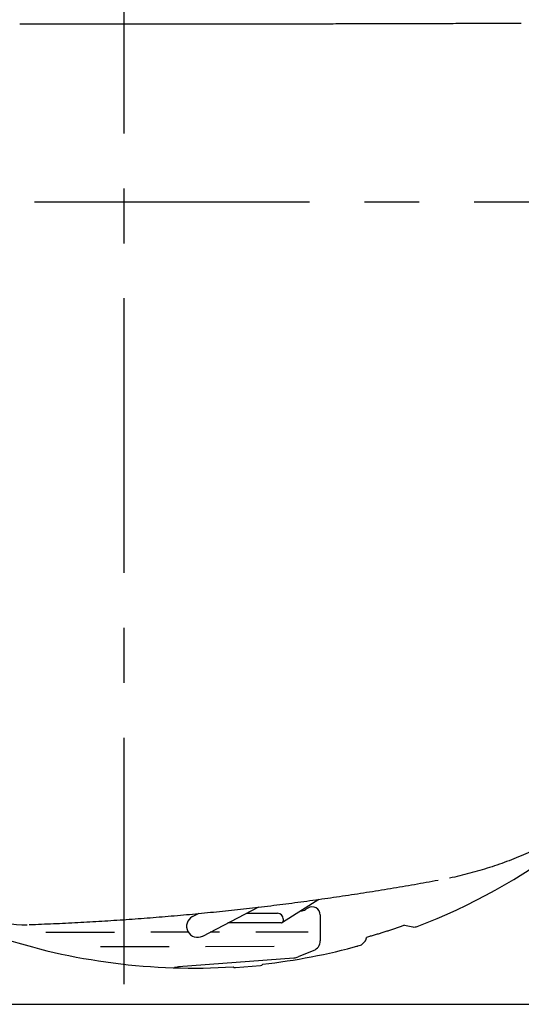
# Model space of a CAD drawing. Units: millimetres. Extents: x 0 to 16510, y 0 to 13004.
# Drawn here: x 11640 to 12262, y 10596 to 11817 of the extents above; entities that cross this region are included whole.
import ezdxf

# ---------------------------------------------------------------- set-up
doc = ezdxf.new("R2010")
doc.units = ezdxf.units.MM
doc.header["$LTSCALE"] = 908.05495
doc.linetypes.add('CENTER', pattern=[0.6, 0.375, -0.075, 0.075, -0.075])
doc.layers.get('0').update_dxf_attribs({"linetype": 'CONTINUOUS'})
doc.layers.add('DEFAULT_1', color=7, linetype='CENTER')

msp = doc.modelspace()

# ---------------------------------------------------------------- linework, layer by layer
at = {"color": 7, "linetype": 'CONTINUOUS'}
for p, q in [((12011, 10726.1), (11965.7, 10697.5)), ((11854.4, 10704.7), (11862.5, 10709)), ((11867, 10680.6), (11936.6, 10717)), ((11921, 10708.9), (11959.8, 10708.9)), ((11997.2, 10715.3), (11994.3, 10713.5)), ((12012.6, 10706.9), (12012.5, 10674.6)), ((11963.8, 10696.9), (11898.1, 10696.9)), ((11964.6, 10696.9), (11963.8, 10696.9)), ((11966.8, 10701.9), (11966.8, 10699.3)), ((12117, 10694), (12127.5, 10692)), ((11757.7, 10685.2), (11672.7, 10685.1)), ((11849.3, 10685.4), (11802.7, 10685.3)), ((11887.7, 10685.4), (11876.1, 10685.4)), ((11997.7, 10685.6), (11932.7, 10685.5)), ((12065.7, 10671.6), (12067.8, 10673.9)), ((11825.5, 10667.3), (11740.5, 10667.2)), ((11955.5, 10667.5), (11870.5, 10667.4)), ((12004.5, 10662.6), (11985.4, 10654.7)), ((11979.9, 10653.4), (11837.1, 10642.3)), ((11907.6, 10641.5), (11938.5, 10644.2)), ((10470.3, 10596), (13002.4, 10596))]:
    msp.add_line(p, q, dxfattribs=at)
for centre, radius, start, end in [((11855.3, 11413.9), 773, 291.0473, 306.8379), ((11646.3, 10797.1), 102.7, 242.0617, 271.7502), ((11959.8, 10701.9), 7, 0, 90), ((11989, 10721.9), 10, 268.3113, 302.1644), ((12002.6, 10706.9), 10, 359.9354, 122.1644), ((11860.6, 10692.6), 13.6, 117.6057, 297.6057), ((11964.6, 10697.9), 1, 270, 315.5087), ((11966.8, 10695.8), 2, 122.2727, 135.5087), ((12129.3, 10701.8), 10, 259.141, 291.0473), ((11855.3, 11413.9), 773, 251.5958, 273.6602), ((11855.3, 11413.9), 773, 276.3843, 285.4319), ((11999.5, 10674.6), 13, 292.4377, 359.9354), ((12058.4, 10678.4), 10, 285.4319, 317.3404), ((12057.1, 10673.2), 5.35, 285.2473, 289.6938), ((11938.2, 10648.2), 4, 275.0223, 320.9635), ((11978.6, 10671.4), 18, 274.4377, 292.4377), ((11833.3, 10692.2), 50, 268.2924, 274.4377), ((11907.3, 10645.5), 4, 229.081, 275.0223)]:
    msp.add_arc(centre, radius, start, end, dxfattribs=at)
for points, knots in [([(11640.2, 11811.3), (11649.2, 11811.3), (11667.2, 11811.3), (11694.2, 11811.3), (11721.3, 11811.3), (11748.3, 11811.3), (11775.3, 11811.4), (11802.3, 11811.4), (11829.4, 11811.4), (11856.4, 11811.4), (11883.4, 11811.5), (11910.4, 11811.5), (11937.5, 11811.5), (11964.5, 11811.6), (11991.5, 11811.6), (12018.6, 11811.7), (12045.6, 11811.7), (12072.6, 11811.8), (12099.6, 11811.9), (12126.7, 11812), (12153.7, 11812.1), (12180.7, 11812.1), (12207.8, 11812.2), (12234.8, 11812.2), (12252.8, 11812.2), (12261.8, 11812.2)], [0, 0, 0, 0, 0.043478, 0.086956, 0.130435, 0.173913, 0.217391, 0.26087, 0.304348, 0.347826, 0.391304, 0.434783, 0.478261, 0.521739, 0.565217, 0.608696, 0.652174, 0.695652, 0.73913, 0.782609, 0.826087, 0.869565, 0.913044, 0.956522, 1, 1, 1, 1]), ([(12398.8, 10866.9), (12395.6, 10864), (12389.1, 10858.4), (12379.3, 10850.3), (12369.2, 10842.4), (12358.9, 10834.7), (12348.5, 10827.4), (12337.8, 10820.3), (12326.9, 10813.5), (12315.9, 10807), (12304.8, 10800.7), (12293.4, 10794.8), (12281.9, 10789.1), (12270.3, 10783.8), (12258.5, 10778.8), (12246.6, 10774), (12234.6, 10769.6), (12222.5, 10765.5), (12210.3, 10761.8), (12197.9, 10758.3), (12185.5, 10755.2), (12177.2, 10753.3), (12173, 10752.4)], [0, 0, 0, 0, 0.049976, 0.09997, 0.149975, 0.199987, 0.249999, 0.300006, 0.350008, 0.400007, 0.450003, 0.499998, 0.549994, 0.59999, 0.649989, 0.699992, 0.749999, 0.800011, 0.850024, 0.90003, 0.950024, 1, 1, 1, 1]), ([(12158.8, 10749.6), (12149, 10747.8), (12129.3, 10744.2), (12099.7, 10739.2), (12070.1, 10734.4), (12040.4, 10729.8), (12010.7, 10725.6), (11981, 10721.6), (11951.2, 10717.8), (11921.4, 10714.3), (11891.6, 10711.1), (11861.7, 10708.1), (11831.8, 10705.4), (11801.9, 10702.9), (11772, 10700.7), (11742, 10698.7), (11712.1, 10697), (11682.1, 10695.6), (11662.1, 10694.8), (11652.1, 10694.4)], [0, 0, 0, 0, 0.058818, 0.117638, 0.17646, 0.235282, 0.294104, 0.352927, 0.411751, 0.470576, 0.529401, 0.588228, 0.647055, 0.705882, 0.764709, 0.823535, 0.882359, 0.941181, 1, 1, 1, 1]), ([(11966.8, 10699.3), (11966.7, 10699.3), (11966.7, 10699.2), (11966.6, 10699.1), (11966.5, 10698.9), (11966.5, 10698.8), (11966.4, 10698.7), (11966.3, 10698.6), (11966.3, 10698.4), (11966.2, 10698.3), (11966.1, 10698.2), (11966, 10698.1), (11966, 10697.9), (11965.9, 10697.8), (11965.8, 10697.7), (11965.8, 10697.6), (11965.7, 10697.6)], [0, 0, 0, 0, 0.071427, 0.142856, 0.214285, 0.285716, 0.357145, 0.428574, 0.500003, 0.571431, 0.642859, 0.714287, 0.785715, 0.857144, 0.928572, 1, 1, 1, 1]), ([(11965.7, 10697.6), (11965.7, 10697.6), (11965.7, 10697.5), (11965.7, 10697.5), (11965.7, 10697.5), (11965.7, 10697.5), (11965.7, 10697.5), (11965.7, 10697.5), (11965.7, 10697.5), (11965.7, 10697.5), (11965.7, 10697.5), (11965.7, 10697.5), (11965.7, 10697.5), (11965.7, 10697.5), (11965.7, 10697.5), (11965.7, 10697.5), (11965.7, 10697.5)], [0, 0, 0, 0, 0.070521, 0.140791, 0.21111, 0.28179, 0.353201, 0.425783, 0.499494, 0.573642, 0.647456, 0.720246, 0.791566, 0.861403, 0.930388, 1, 1, 1, 1]), ([(12117, 10694), (12115.7, 10693.5), (12112.7, 10692.4), (12108.1, 10690.8), (12103.4, 10689.2), (12098.6, 10687.6), (12093.9, 10686.1), (12089.1, 10684.6), (12084.3, 10683.1), (12079.5, 10681.7), (12074.7, 10680.3), (12071.5, 10679.4), (12069.9, 10678.9)], [0, 0, 0, 0, 0.089716, 0.190857, 0.291999, 0.393142, 0.494286, 0.595432, 0.696577, 0.797721, 0.898862, 1, 1, 1, 1]), ([(12067.8, 10673.9), (12067.8, 10673.9), (12067.9, 10673.9), (12068, 10674), (12068.1, 10674.1), (12068.3, 10674.2), (12068.4, 10674.4), (12068.5, 10674.5), (12068.6, 10674.7), (12068.7, 10674.8), (12068.8, 10675), (12068.9, 10675.1), (12069, 10675.3), (12069.1, 10675.5), (12069.2, 10675.6), (12069.2, 10675.7), (12069.2, 10675.8)], [0, 0, 0, 0, 0.022728, 0.097447, 0.172222, 0.246967, 0.321768, 0.39673, 0.471903, 0.547296, 0.622872, 0.698562, 0.774262, 0.849841, 0.925146, 1, 1, 1, 1]), ([(12069.2, 10675.8), (12069.3, 10675.9), (12069.3, 10676), (12069.4, 10676.2), (12069.5, 10676.5), (12069.5, 10676.7), (12069.6, 10676.9), (12069.6, 10677.1), (12069.7, 10677.3), (12069.7, 10677.6), (12069.8, 10677.8), (12069.8, 10678), (12069.8, 10678.2), (12069.9, 10678.5), (12069.9, 10678.7), (12069.9, 10678.8), (12069.9, 10678.9)], [0, 0, 0, 0, 0.071366, 0.142751, 0.214155, 0.285569, 0.356999, 0.428453, 0.499935, 0.571445, 0.642977, 0.71452, 0.78606, 0.857579, 0.929055, 1, 1, 1, 1])]:
    msp.add_open_spline(points, degree=3, knots=knots, dxfattribs=at)
at = {"layer": 'DEFAULT_1', "color": 7, "linetype": 'CENTER'}
for p, q in [((11769.3, 12560.9), (11769.3, 10621)), ((10569, 11590.9), (13498, 11590.9))]:
    msp.add_line(p, q, dxfattribs=at)

doc.saveas('drawing.dxf')
